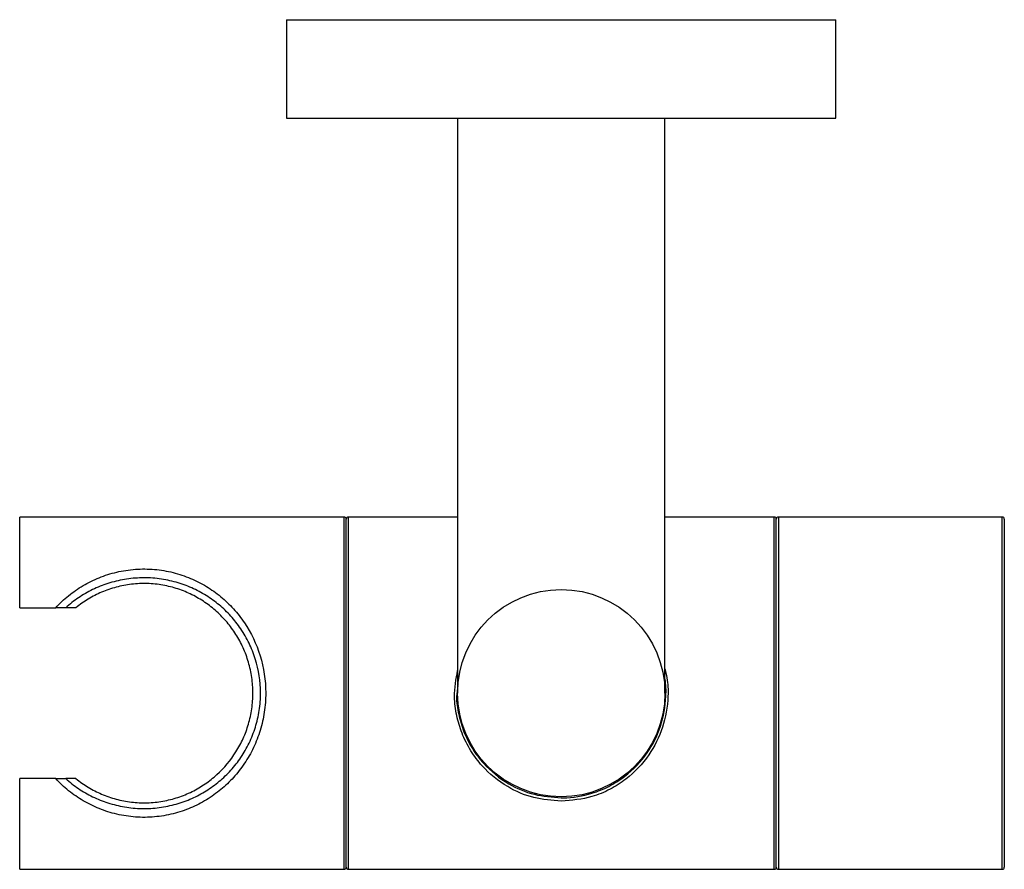
# Paper-space layout '_Top' of a CAD drawing. Units: millimetres. Extents: x -82.5 to 12.5, y -82 to 0.
import ezdxf

# ---------------------------------------------------------------- set-up
doc = ezdxf.new("R2010")
doc.units = ezdxf.units.MM

psp = doc.layouts.new('_Top')

# ---------------------------------------------------------------- linework, layer by layer
at = {"color": 7, "linetype": 'Continuous', "lineweight": 25}
for p, q in [((-56.752, 0), (-56.752, -9.5)), ((-56.752, 0), (-3.752, 0)), ((-3.752, -9.5), (-3.752, 0)), ((-56.752, -9.5), (-3.752, -9.5)), ((-40.252, -9.5), (-40.252, -65)), ((-20.252, -65), (-20.252, -9.5)), ((-51.202, -48), (-82.502, -48)), ((-82.502, -56.75), (-82.502, -48)), ((-51.002, -81.8), (-51.002, -48.2)), ((-40.252, -48), (-50.802, -48)), ((-9.702, -48), (-20.252, -48)), ((-9.502, -81.8), (-9.502, -48.2)), ((12.298, -48), (-9.302, -48)), ((12.498, -48.2), (12.498, -81.8)), ((-82.502, -56.75), (-79.024, -56.75)), ((-82.502, -82), (-82.502, -73.25)), ((-79.024, -73.25), (-82.502, -73.25)), ((-82.502, -82), (-51.202, -82)), ((-50.802, -82), (-9.702, -82)), ((-9.302, -82), (12.298, -82))]:
    psp.add_line(p, q, dxfattribs=at)
at = {"color": 8, "linetype": 'Continuous', "lineweight": 25}
for p, q in [((-51.202, -82), (-51.202, -48)), ((-50.802, -48), (-50.802, -82)), ((-9.702, -82), (-9.702, -48)), ((-9.302, -48), (-9.302, -82)), ((12.298, -82), (12.298, -48))]:
    psp.add_line(p, q, dxfattribs=at)
at = {"color": 7, "linetype": 'Continuous', "lineweight": 25}
psp.add_circle((-30.252, -65), 10, dxfattribs=at)
for centre, start, end in [((-51.202, -48.2), 0, 90), ((-50.802, -48.2), 90, 180), ((-9.702, -48.2), 0, 90), ((-9.302, -48.2), 90, 180), ((12.298, -48.2), 360, 90), ((-51.202, -81.8), 270, 0), ((-50.802, -81.8), 180, 270), ((-9.702, -81.8), 270, 0), ((-9.302, -81.8), 180, 270), ((12.298, -81.8), 270, 0)]:
    psp.add_arc(centre, 0.2, start, end, dxfattribs=at)
for points, knots in [([(-79.024, -56.75), (-78.634, -56.33), (-78.219, -55.944), (-77.341, -55.236), (-76.877, -54.914), (-75.893, -54.333), (-75.37, -54.074), (-74.29, -53.638), (-73.729, -53.458), (-72.851, -53.252), (-72.55, -53.193), (-71.948, -53.101), (-71.645, -53.067), (-71.037, -53.023), (-70.731, -53.012), (-70.117, -53.017), (-69.806, -53.031), (-68.886, -53.111), (-68.29, -53.212), (-67.128, -53.502), (-66.56, -53.693), (-65.489, -54.143), (-64.98, -54.404), (-64.007, -54.994), (-63.54, -55.327), (-62.667, -56.05), (-62.26, -56.44), (-61.499, -57.281), (-61.145, -57.732), (-60.174, -59.178), (-59.665, -60.23), (-58.949, -62.549), (-58.765, -63.744), (-58.762, -65.597), (-58.809, -66.221), (-58.99, -67.427), (-59.124, -68.014), (-59.475, -69.16), (-59.695, -69.723), (-60.202, -70.787), (-60.49, -71.291), (-61.132, -72.251), (-61.489, -72.707), (-62.252, -73.552), (-62.66, -73.943), (-63.312, -74.484), (-63.537, -74.657), (-64, -74.988), (-64.24, -75.147), (-64.973, -75.593), (-65.483, -75.854), (-66.284, -76.192), (-66.557, -76.295), (-67.118, -76.482), (-67.407, -76.567), (-68.283, -76.786), (-68.878, -76.887), (-69.792, -76.968), (-70.1, -76.983), (-70.721, -76.988), (-71.028, -76.978), (-71.942, -76.912), (-72.541, -76.82), (-73.424, -76.614), (-73.714, -76.534), (-74.278, -76.355), (-74.554, -76.255), (-75.362, -75.929), (-75.878, -75.675), (-76.868, -75.092), (-77.337, -74.767), (-78.219, -74.056), (-78.634, -73.67), (-79.024, -73.25)], [0, 0, 0, 0, 0.03125, 0.03125, 0.0625, 0.0625, 0.09375, 0.09375, 0.125, 0.125, 0.140625, 0.140625, 0.15625, 0.15625, 0.171875, 0.171875, 0.1875, 0.1875, 0.21875, 0.21875, 0.25, 0.25, 0.28125, 0.28125, 0.3125, 0.3125, 0.34375, 0.34375, 0.375, 0.375, 0.4375, 0.4375, 0.5, 0.5, 0.53125, 0.53125, 0.5625, 0.5625, 0.59375, 0.59375, 0.625, 0.625, 0.65625, 0.65625, 0.6875, 0.6875, 0.703125, 0.703125, 0.71875, 0.71875, 0.75, 0.75, 0.765625, 0.765625, 0.78125, 0.78125, 0.8125, 0.8125, 0.828125, 0.828125, 0.84375, 0.84375, 0.875, 0.875, 0.890625, 0.890625, 0.90625, 0.90625, 0.9375, 0.9375, 0.96875, 0.96875, 1, 1, 1, 1]), ([(-78.056, -73.25), (-77.668, -73.598), (-77.259, -73.917), (-76.394, -74.499), (-75.937, -74.763), (-74.991, -75.223), (-74.499, -75.422), (-73.472, -75.752), (-72.93, -75.885), (-71.836, -76.069), (-71.28, -76.121), (-70.432, -76.137), (-70.146, -76.131), (-69.583, -76.1), (-69.305, -76.074), (-68.754, -76.002), (-68.481, -75.956), (-67.94, -75.845), (-67.671, -75.779), (-66.879, -75.555), (-66.377, -75.372), (-65.412, -74.944), (-64.951, -74.698), (-64.062, -74.144), (-63.642, -73.839), (-62.851, -73.177), (-62.479, -72.82), (-61.78, -72.047), (-61.453, -71.63), (-60.863, -70.756), (-60.598, -70.296), (-60.129, -69.324), (-59.925, -68.81), (-59.6, -67.763), (-59.475, -67.225), (-59.306, -66.12), (-59.262, -65.548), (-59.265, -63.849), (-59.437, -62.754), (-59.934, -61.165), (-60.136, -60.659), (-60.603, -59.695), (-60.869, -59.235), (-61.314, -58.576), (-61.47, -58.362), (-61.794, -57.95), (-61.962, -57.751), (-62.484, -57.175), (-62.855, -56.818), (-63.648, -56.156), (-64.072, -55.849), (-64.955, -55.299), (-65.415, -55.055), (-66.139, -54.734), (-66.386, -54.634), (-66.892, -54.451), (-67.152, -54.368), (-67.942, -54.145), (-68.481, -54.034), (-69.587, -53.89), (-70.159, -53.858), (-71.282, -53.88), (-71.838, -53.931), (-72.665, -54.07), (-72.938, -54.127), (-73.47, -54.257), (-73.731, -54.331), (-74.5, -54.579), (-74.993, -54.778), (-75.947, -55.242), (-76.4, -55.504), (-77.26, -56.084), (-77.668, -56.402), (-78.056, -56.75)], [0, 0, 0, 0, 0.03125, 0.03125, 0.0625, 0.0625, 0.09375, 0.09375, 0.125, 0.125, 0.15625, 0.15625, 0.171875, 0.171875, 0.1875, 0.1875, 0.203125, 0.203125, 0.21875, 0.21875, 0.25, 0.25, 0.28125, 0.28125, 0.3125, 0.3125, 0.34375, 0.34375, 0.375, 0.375, 0.40625, 0.40625, 0.4375, 0.4375, 0.46875, 0.46875, 0.5, 0.5, 0.5625, 0.5625, 0.59375, 0.59375, 0.625, 0.625, 0.640625, 0.640625, 0.65625, 0.65625, 0.6875, 0.6875, 0.71875, 0.71875, 0.75, 0.75, 0.765625, 0.765625, 0.78125, 0.78125, 0.8125, 0.8125, 0.84375, 0.84375, 0.875, 0.875, 0.890625, 0.890625, 0.90625, 0.90625, 0.9375, 0.9375, 0.96875, 0.96875, 1, 1, 1, 1]), ([(-77.073, -73.25), (-76.698, -73.553), (-76.303, -73.83), (-75.481, -74.326), (-75.053, -74.547), (-74.38, -74.835), (-74.151, -74.924), (-73.683, -75.087), (-73.442, -75.161), (-72.717, -75.355), (-72.225, -75.45), (-71.472, -75.539), (-71.219, -75.56), (-70.707, -75.583), (-70.45, -75.584), (-69.688, -75.562), (-69.186, -75.51), (-68.194, -75.335), (-67.702, -75.21), (-66.76, -74.898), (-66.307, -74.711), (-65.431, -74.276), (-65.009, -74.029), (-64.211, -73.483), (-63.83, -73.182), (-62.766, -72.215), (-62.152, -71.486), (-61.503, -70.454), (-61.379, -70.241), (-61.148, -69.81), (-61.04, -69.59), (-60.739, -68.921), (-60.568, -68.46), (-60.359, -67.745), (-60.297, -67.502), (-60.19, -67.009), (-60.145, -66.758), (-60.038, -66.006), (-60.002, -65.504), (-60.002, -64.497), (-60.038, -63.99), (-60.183, -62.982), (-60.29, -62.492), (-60.57, -61.535), (-60.743, -61.068), (-61.152, -60.163), (-61.384, -59.733), (-61.902, -58.914), (-62.187, -58.524), (-62.811, -57.784), (-63.145, -57.439), (-63.852, -56.8), (-64.227, -56.505), (-65.021, -55.964), (-65.443, -55.717), (-66.313, -55.286), (-66.764, -55.101), (-67.466, -54.868), (-67.705, -54.799), (-68.191, -54.675), (-68.439, -54.622), (-69.182, -54.49), (-69.684, -54.438), (-70.697, -54.408), (-71.213, -54.431), (-72.216, -54.548), (-72.707, -54.643), (-73.431, -54.836), (-73.671, -54.91), (-74.14, -55.072), (-74.369, -55.161), (-75.044, -55.449), (-75.476, -55.67), (-76.305, -56.171), (-76.702, -56.449), (-77.073, -56.75)], [0, 0, 0, 0, 0.03125, 0.03125, 0.0625, 0.0625, 0.078125, 0.078125, 0.09375, 0.09375, 0.125, 0.125, 0.140625, 0.140625, 0.15625, 0.15625, 0.1875, 0.1875, 0.21875, 0.21875, 0.25, 0.25, 0.28125, 0.28125, 0.3125, 0.3125, 0.375, 0.375, 0.390625, 0.390625, 0.40625, 0.40625, 0.4375, 0.4375, 0.453125, 0.453125, 0.46875, 0.46875, 0.5, 0.5, 0.53125, 0.53125, 0.5625, 0.5625, 0.59375, 0.59375, 0.625, 0.625, 0.65625, 0.65625, 0.6875, 0.6875, 0.71875, 0.71875, 0.75, 0.75, 0.78125, 0.78125, 0.796875, 0.796875, 0.8125, 0.8125, 0.84375, 0.84375, 0.875, 0.875, 0.90625, 0.90625, 0.921875, 0.921875, 0.9375, 0.9375, 0.96875, 0.96875, 1, 1, 1, 1]), ([(-78.056, -56.75), (-78.059, -56.75), (-78.108, -56.75), (-78.234, -56.75), (-78.314, -56.75), (-78.492, -56.75), (-78.591, -56.75), (-78.799, -56.75), (-78.91, -56.75), (-79.024, -56.75)], [0, 0, 0, 0, 0.25, 0.25, 0.5, 0.5, 0.75, 0.75, 1, 1, 1, 1]), ([(-20.252, -62.654), (-20.181, -62.939), (-19.964, -63.798), (-19.896, -65.73), (-20.342, -68.355), (-21.743, -71.141), (-23.582, -73.083), (-25.527, -74.318), (-27.58, -75.194), (-29.243, -75.336), (-30.252, -75.423)], [0, 0, 0, 0, 0.046598, 0.14069, 0.300751, 0.461046, 0.640423, 0.739553, 0.84195, 1, 1, 1, 1]), ([(-30.252, -75.423), (-31.148, -75.353), (-32.988, -75.208), (-35.641, -74.038), (-37.637, -72.415), (-39.021, -70.572), (-39.851, -68.931), (-40.375, -67.161), (-40.661, -65.096), (-40.402, -63.644), (-40.252, -62.803)], [0, 0, 0, 0, 0.141421, 0.290676, 0.468089, 0.568898, 0.672982, 0.76719, 0.865037, 1, 1, 1, 1]), ([(-30.252, -75.1), (-30.196, -75.1), (-29.189, -75.094), (-27.57, -74.829), (-25.612, -74.029), (-23.72, -72.839), (-21.913, -70.957), (-20.528, -68.254), (-20.123, -65.735), (-20.126, -64.154), (-20.25, -63.606), (-20.252, -63.598)], [0, 0, 0, 0, 0.009608, 0.17079, 0.273565, 0.37983, 0.568541, 0.736562, 0.903862, 0.998534, 1, 1, 1, 1]), ([(-40.223, -64.267), (-40.279, -64.618), (-40.426, -65.539), (-40.171, -67.073), (-39.683, -68.773), (-38.86, -70.384), (-37.506, -72.177), (-35.533, -73.759), (-32.933, -74.893), (-31.13, -75.032), (-30.252, -75.1)], [0, 0, 0, 0, 0.062575, 0.163944, 0.26948, 0.378369, 0.491033, 0.683609, 0.845989, 1, 1, 1, 1]), ([(-79.024, -73.25), (-78.91, -73.25), (-78.799, -73.25), (-78.59, -73.25), (-78.492, -73.25), (-78.314, -73.25), (-78.235, -73.25), (-78.108, -73.25), (-78.059, -73.25), (-78.056, -73.25)], [0, 0, 0, 0, 0.25, 0.25, 0.5, 0.5, 0.75, 0.75, 1, 1, 1, 1])]:
    psp.add_open_spline(points, degree=3, knots=knots, dxfattribs=at)
for points in [[(-77.073, -56.75), (-77.415, -56.75), (-77.74, -56.75), (-78.056, -56.75)], [(-77.073, -73.25), (-77.415, -73.25), (-77.74, -73.25), (-78.056, -73.25)]]:
    psp.add_open_spline(points, degree=3, dxfattribs=at)

doc.saveas('drawing.dxf')
